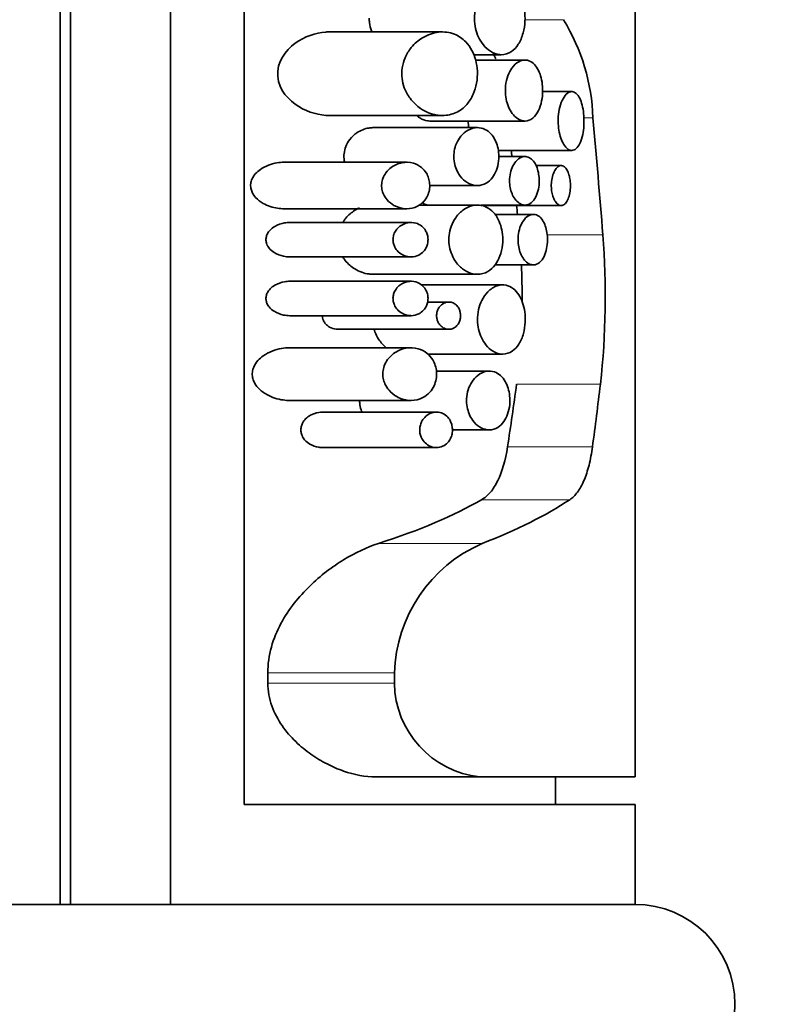
# Model space of a CAD drawing. Units: millimetres. Extents: x 0 to 1478, y 0 to 1758.
# Drawn here: x 648 to 663, y 1409 to 1429 of the extents above; entities that cross this region are included whole.
import ezdxf
from ezdxf import colors
from ezdxf.entities.mleader import LeaderData, LeaderLine
from ezdxf.math import Vec2, Vec3

# ---------------------------------------------------------------- set-up
doc = ezdxf.new("R2010")
doc.units = ezdxf.units.MM
doc.layers.add('DV2_Défaut', color=7, linetype='Continuous')
doc.layers.add('Défaut', color=7, linetype='Continuous')

# ---------------------------------------------------------------- blocks, each defined once
blk = doc.blocks.new('_DOT')
at = {"color": 0}
blk.add_line((0, 0), (-1, 0), dxfattribs=at)
at = {"color": 0, "const_width": 0.333}
blk.add_lwpolyline([(-0.1665, 0, 1), (0.1665, 0, 1)], format="xyb", close=True, dxfattribs=at)
blk = doc.blocks.new('SE1')
at = {"layer": 'DV2_Défaut', "color": 7, "linetype": 'Continuous', "lineweight": 35}
for p, q in [((648.798, 1447.071), (648.798, 1411.071)), ((650.798, 1411.071), (650.798, 1447.071)), ((648.595, 1446.571), (648.595, 1411.071)), ((652.271, 1413.071), (652.271, 1443.071)), ((660.095, 1413.622), (660.095, 1442.936)), ((656.239, 1428.527), (653.982, 1428.527)), ((656.864, 1428.071), (657.42, 1428.071)), ((657.894, 1427.964), (656.906, 1427.964)), ((658.83, 1427.332), (658.246, 1427.332)), ((653.988, 1426.854), (656.243, 1426.854)), ((655.987, 1426.744), (657.894, 1426.744)), ((656.941, 1426.611), (654.848, 1426.611)), ((657.358, 1426.156), (658.831, 1426.156)), ((655.526, 1425.918), (653.07, 1425.918)), ((657.894, 1426.032), (657.366, 1426.032)), ((658.618, 1425.852), (658.113, 1425.852)), ((655.984, 1425.453), (656.942, 1425.453)), ((653.074, 1424.988), (655.528, 1424.988)), ((656.941, 1425.063), (655.774, 1425.063)), ((657.011, 1425.062), (657.894, 1425.062)), ((657.011, 1425.054), (658.618, 1425.054)), ((658.062, 1424.876), (657.287, 1424.876)), ((655.613, 1424.714), (653.184, 1424.714)), ((653.186, 1424.026), (655.614, 1424.026)), ((657.293, 1423.864), (658.062, 1423.864)), ((654.851, 1423.677), (656.942, 1423.677)), ((655.613, 1423.537), (653.184, 1423.537)), ((657.449, 1423.466), (655.82, 1423.466)), ((656.37, 1423.122), (655.945, 1423.122)), ((653.186, 1422.849), (655.614, 1422.849)), ((654.147, 1422.576), (656.37, 1422.576)), ((655.612, 1422.208), (653.182, 1422.208)), ((655.949, 1422.08), (657.449, 1422.08)), ((657.179, 1421.741), (656.12, 1421.741)), ((653.186, 1421.153), (655.614, 1421.153)), ((656.124, 1420.919), (653.838, 1420.919)), ((656.44, 1420.564), (657.18, 1420.564)), ((653.84, 1420.209), (656.125, 1420.209)), ((652.747, 1415.499), (652.747, 1415.7)), ((655.28, 1415.499), (655.28, 1415.7)), ((656.993, 1413.622), (654.912, 1413.622)), ((660.095, 1413.622), (656.993, 1413.622)), ((658.505, 1413.071), (658.505, 1413.622)), ((660.095, 1413.071), (652.271, 1413.071)), ((660.095, 1411.071), (660.095, 1413.071)), ((660.095, 1411.071), (634.595, 1411.071))]:
    blk.add_line(p, q, dxfattribs=at)
at = {"layer": 'DV2_Défaut', "color": 7, "linetype": 'Continuous', "lineweight": 18}
for p, q in [((658.664, 1428.771), (657.891, 1428.771)), ((659.252, 1426.807), (659.071, 1426.807)), ((659.452, 1424.465), (658.336, 1424.465)), ((659.402, 1421.476), (657.725, 1421.476)), ((659.244, 1420.226), (657.545, 1420.226)), ((658.788, 1419.167), (657.025, 1419.167)), ((657.037, 1418.292), (654.965, 1418.292)), ((655.28, 1415.7), (652.747, 1415.7)), ((655.28, 1415.499), (652.747, 1415.499))]:
    blk.add_line(p, q, dxfattribs=at)
at = {"layer": 'DV2_Défaut', "color": 7, "linetype": 'Continuous', "lineweight": 35}
for centre, radius, start, end in [((655.257, 1426.682), 3.997, 1.7823, 31.5062), ((653.926, 1426.664), 3.63, 21.342, 23.2487), ((643.604, 1423.233), 15.896, 353.6567, 4.4465), ((643.778, 1423.233), 14.057, 359.6417, 2.6069), ((658.2, 1415.612), 2.921, 113.4661, 178.2642), ((657.198, 1415.528), 1.918, 180.8862, 263.867), ((660.095, 1409.071), 2, 270, 90)]:
    blk.add_arc(centre, radius, start, end, dxfattribs=at)
for centre, major_axis, ratio, start_param, end_param in [((645.095, 1407.862), (0, 57.292), 0.261816, -1.276781, -1.233781), ((645.095, 1407.862), (0, 51.217), 0.261816, -1.208133, -1.20555), ((645.095, 1407.862), (0, 51.217), 0.261816, -1.23216, -1.228479), ((645.095, 1433.337), (0, -35.288), 0.38, 1.190105, 1.228006), ((645.095, 1433.337), (0, -39.474), 0.38, 1.2322, 1.265605), ((645.095, 1420.981), (13.409, 0), 0.296296, -0.743589, -0.47427), ((645.095, 1420.981), (15, 0), 0.296296, -0.64996, -0.420551)]:
    blk.add_ellipse(centre, major_axis=major_axis, ratio=ratio, start_param=start_param, end_param=end_param, dxfattribs=at)
for points, knots in [([(657.42, 1428.071), (657.49, 1428.071), (657.56, 1428.092), (657.624, 1428.136), (657.673, 1428.17), (657.719, 1428.219), (657.759, 1428.28), (657.799, 1428.342), (657.833, 1428.419), (657.856, 1428.505), (657.876, 1428.578), (657.889, 1428.66), (657.893, 1428.742), (657.896, 1428.814), (657.893, 1428.888), (657.883, 1428.957), (657.874, 1429.025), (657.859, 1429.09), (657.839, 1429.149), (657.818, 1429.211), (657.791, 1429.267), (657.76, 1429.315), (657.726, 1429.368), (657.687, 1429.412), (657.645, 1429.445), (657.597, 1429.483), (657.544, 1429.508), (657.49, 1429.519), (657.428, 1429.532), (657.363, 1429.527), (657.3, 1429.506), (657.232, 1429.483), (657.163, 1429.44), (657.101, 1429.377), (657.055, 1429.33), (657.011, 1429.27), (656.976, 1429.2), (656.947, 1429.143), (656.922, 1429.078), (656.906, 1429.009), (656.889, 1428.939), (656.881, 1428.863), (656.882, 1428.788), (656.882, 1428.722), (656.89, 1428.656), (656.905, 1428.594), (656.919, 1428.533), (656.939, 1428.475), (656.963, 1428.423), (656.991, 1428.363), (657.024, 1428.311), (657.06, 1428.267), (657.103, 1428.213), (657.151, 1428.171), (657.2, 1428.139), (657.259, 1428.101), (657.322, 1428.079), (657.383, 1428.073), (657.395, 1428.071), (657.408, 1428.071), (657.42, 1428.071)], [0, 0, 0, 0, 0.073539, 0.073539, 0.073539, 0.130598, 0.130598, 0.130598, 0.188239, 0.188239, 0.188239, 0.2372, 0.2372, 0.2372, 0.279877, 0.279877, 0.279877, 0.321174, 0.321174, 0.321174, 0.364896, 0.364896, 0.364896, 0.414036, 0.414036, 0.414036, 0.470972, 0.470972, 0.470972, 0.536633, 0.536633, 0.536633, 0.608222, 0.608222, 0.608222, 0.662071, 0.662071, 0.662071, 0.705979, 0.705979, 0.705979, 0.750267, 0.750267, 0.750267, 0.78912, 0.78912, 0.78912, 0.827779, 0.827779, 0.827779, 0.871559, 0.871559, 0.871559, 0.924215, 0.924215, 0.924215, 0.987475, 0.987475, 0.987475, 1, 1, 1, 1]), ([(654.777, 1428.799), (654.777, 1428.771), (654.778, 1428.742), (654.781, 1428.715), (654.788, 1428.656), (654.801, 1428.599), (654.82, 1428.546), (654.822, 1428.539), (654.825, 1428.532), (654.828, 1428.525)], [0, 0, 0, 0, 0.293503, 0.293503, 0.293503, 0.915574, 0.915574, 0.915574, 1, 1, 1, 1]), ([(653.984, 1428.527), (653.959, 1428.527), (653.934, 1428.526), (653.7, 1428.509), (653.486, 1428.438), (653.104, 1428.16), (652.921, 1427.917), (652.969, 1427.36), (653.169, 1427.155), (653.566, 1426.911), (653.778, 1426.854), (653.988, 1426.854)], [0, 0, 0, 0, 0.028892, 0.028892, 0.271669, 0.271669, 0.514446, 0.514446, 0.757223, 0.757223, 1, 1, 1, 1]), ([(656.243, 1426.854), (656.337, 1426.854), (656.431, 1426.874), (656.518, 1426.915), (656.594, 1426.952), (656.666, 1427.005), (656.729, 1427.077), (656.779, 1427.133), (656.823, 1427.202), (656.858, 1427.281), (656.888, 1427.347), (656.911, 1427.421), (656.925, 1427.5), (656.939, 1427.578), (656.945, 1427.662), (656.941, 1427.743), (656.937, 1427.818), (656.926, 1427.892), (656.907, 1427.961), (656.889, 1428.031), (656.863, 1428.097), (656.832, 1428.155), (656.797, 1428.22), (656.755, 1428.278), (656.71, 1428.325), (656.642, 1428.397), (656.564, 1428.448), (656.483, 1428.481), (656.382, 1428.521), (656.273, 1428.534), (656.165, 1428.522), (656.057, 1428.51), (655.945, 1428.472), (655.842, 1428.409), (655.762, 1428.36), (655.685, 1428.296), (655.619, 1428.214), (655.571, 1428.156), (655.528, 1428.087), (655.495, 1428.01), (655.468, 1427.949), (655.448, 1427.881), (655.438, 1427.811), (655.427, 1427.741), (655.426, 1427.666), (655.434, 1427.596), (655.442, 1427.531), (655.458, 1427.468), (655.479, 1427.41), (655.508, 1427.333), (655.548, 1427.262), (655.593, 1427.201), (655.655, 1427.116), (655.729, 1427.048), (655.805, 1426.995), (655.907, 1426.926), (656.017, 1426.882), (656.125, 1426.864), (656.164, 1426.857), (656.204, 1426.854), (656.243, 1426.854)], [0, 0, 0, 0, 0.068488, 0.068488, 0.068488, 0.127942, 0.127942, 0.127942, 0.174908, 0.174908, 0.174908, 0.214356, 0.214356, 0.214356, 0.254039, 0.254039, 0.254039, 0.290235, 0.290235, 0.290235, 0.32714, 0.32714, 0.32714, 0.368845, 0.368845, 0.368845, 0.431354, 0.431354, 0.431354, 0.509392, 0.509392, 0.509392, 0.588136, 0.588136, 0.588136, 0.648159, 0.648159, 0.648159, 0.691414, 0.691414, 0.691414, 0.725982, 0.725982, 0.725982, 0.760804, 0.760804, 0.760804, 0.792208, 0.792208, 0.792208, 0.834669, 0.834669, 0.834669, 0.893617, 0.893617, 0.893617, 0.971913, 0.971913, 0.971913, 1, 1, 1, 1]), ([(657.894, 1426.744), (657.948, 1426.744), (658.002, 1426.764), (658.051, 1426.803), (658.093, 1426.837), (658.132, 1426.888), (658.163, 1426.951), (658.19, 1427.006), (658.213, 1427.073), (658.227, 1427.146), (658.24, 1427.207), (658.247, 1427.275), (658.247, 1427.342), (658.248, 1427.403), (658.244, 1427.465), (658.234, 1427.523), (658.225, 1427.58), (658.211, 1427.635), (658.194, 1427.684), (658.175, 1427.736), (658.153, 1427.782), (658.127, 1427.82), (658.099, 1427.862), (658.066, 1427.895), (658.032, 1427.919), (657.993, 1427.946), (657.952, 1427.961), (657.91, 1427.964), (657.863, 1427.967), (657.815, 1427.955), (657.769, 1427.93), (657.721, 1427.903), (657.673, 1427.861), (657.632, 1427.804), (657.602, 1427.76), (657.574, 1427.708), (657.552, 1427.649), (657.53, 1427.589), (657.513, 1427.521), (657.506, 1427.451), (657.499, 1427.391), (657.499, 1427.327), (657.505, 1427.267), (657.51, 1427.211), (657.521, 1427.156), (657.536, 1427.106), (657.552, 1427.053), (657.573, 1427.005), (657.596, 1426.963), (657.623, 1426.915), (657.653, 1426.874), (657.686, 1426.841), (657.724, 1426.804), (657.765, 1426.776), (657.806, 1426.761), (657.835, 1426.75), (657.865, 1426.744), (657.894, 1426.744)], [0, 0, 0, 0, 0.075478, 0.075478, 0.075478, 0.141067, 0.141067, 0.141067, 0.197926, 0.197926, 0.197926, 0.246433, 0.246433, 0.246433, 0.290428, 0.290428, 0.290428, 0.333945, 0.333945, 0.333945, 0.380175, 0.380175, 0.380175, 0.431622, 0.431622, 0.431622, 0.489952, 0.489952, 0.489952, 0.554993, 0.554993, 0.554993, 0.622955, 0.622955, 0.622955, 0.674175, 0.674175, 0.674175, 0.725899, 0.725899, 0.725899, 0.770215, 0.770215, 0.770215, 0.811027, 0.811027, 0.811027, 0.853939, 0.853939, 0.853939, 0.90286, 0.90286, 0.90286, 0.960085, 0.960085, 0.960085, 1, 1, 1, 1]), ([(658.831, 1426.156), (658.861, 1426.156), (658.892, 1426.168), (658.92, 1426.193), (658.948, 1426.218), (658.974, 1426.256), (658.996, 1426.305), (659.017, 1426.351), (659.035, 1426.408), (659.048, 1426.471), (659.06, 1426.529), (659.068, 1426.594), (659.072, 1426.66), (659.075, 1426.722), (659.075, 1426.787), (659.07, 1426.848), (659.066, 1426.908), (659.058, 1426.968), (659.047, 1427.021), (659.035, 1427.075), (659.02, 1427.125), (659.003, 1427.167), (658.984, 1427.211), (658.963, 1427.248), (658.94, 1427.274), (658.915, 1427.303), (658.887, 1427.321), (658.859, 1427.329), (658.829, 1427.336), (658.798, 1427.332), (658.767, 1427.315), (658.736, 1427.298), (658.704, 1427.267), (658.676, 1427.224), (658.649, 1427.183), (658.624, 1427.129), (658.604, 1427.068), (658.586, 1427.011), (658.572, 1426.946), (658.564, 1426.878), (658.558, 1426.817), (658.555, 1426.752), (658.558, 1426.689), (658.561, 1426.63), (658.568, 1426.571), (658.579, 1426.518), (658.59, 1426.463), (658.605, 1426.411), (658.623, 1426.367), (658.642, 1426.319), (658.665, 1426.278), (658.689, 1426.246), (658.715, 1426.21), (658.744, 1426.185), (658.772, 1426.17), (658.792, 1426.161), (658.811, 1426.156), (658.831, 1426.156)], [0, 0, 0, 0, 0.059465, 0.059465, 0.059465, 0.119125, 0.119125, 0.119125, 0.175544, 0.175544, 0.175544, 0.227508, 0.227508, 0.227508, 0.276358, 0.276358, 0.276358, 0.324172, 0.324172, 0.324172, 0.37296, 0.37296, 0.37296, 0.424391, 0.424391, 0.424391, 0.479583, 0.479583, 0.479583, 0.538625, 0.538625, 0.538625, 0.599883, 0.599883, 0.599883, 0.659777, 0.659777, 0.659777, 0.714571, 0.714571, 0.714571, 0.763626, 0.763626, 0.763626, 0.809788, 0.809788, 0.809788, 0.856758, 0.856758, 0.856758, 0.907363, 0.907363, 0.907363, 0.962958, 0.962958, 0.962958, 1, 1, 1, 1]), ([(655.737, 1426.845), (655.754, 1426.83), (655.772, 1426.817), (655.79, 1426.805), (655.84, 1426.773), (655.893, 1426.754), (655.945, 1426.747), (655.959, 1426.745), (655.973, 1426.744), (655.987, 1426.744)], [0, 0, 0, 0, 0.223069, 0.223069, 0.223069, 0.836817, 0.836817, 0.836817, 1, 1, 1, 1]), ([(656.758, 1426.744), (656.758, 1426.721), (656.759, 1426.697), (656.761, 1426.675), (656.762, 1426.653), (656.764, 1426.631), (656.767, 1426.609)], [0, 0, 0, 0, 0.511104, 0.511104, 0.511104, 1, 1, 1, 1]), ([(654.849, 1426.611), (654.822, 1426.611), (654.795, 1426.609), (654.768, 1426.604), (654.686, 1426.592), (654.603, 1426.559), (654.528, 1426.507), (654.477, 1426.472), (654.428, 1426.427), (654.386, 1426.372), (654.355, 1426.331), (654.328, 1426.284), (654.308, 1426.231), (654.291, 1426.189), (654.279, 1426.143), (654.274, 1426.095), (654.268, 1426.048), (654.269, 1425.998), (654.276, 1425.951), (654.278, 1425.939), (654.28, 1425.928), (654.282, 1425.917)], [0, 0, 0, 0, 0.09685, 0.09685, 0.09685, 0.391557, 0.391557, 0.391557, 0.588196, 0.588196, 0.588196, 0.734461, 0.734461, 0.734461, 0.852621, 0.852621, 0.852621, 0.97146, 0.97146, 0.97146, 1, 1, 1, 1]), ([(656.942, 1425.453), (657.002, 1425.453), (657.062, 1425.469), (657.118, 1425.501), (657.163, 1425.527), (657.206, 1425.565), (657.244, 1425.615), (657.274, 1425.656), (657.301, 1425.705), (657.322, 1425.76), (657.343, 1425.816), (657.358, 1425.879), (657.365, 1425.944), (657.372, 1426.001), (657.372, 1426.06), (657.366, 1426.116), (657.36, 1426.168), (657.35, 1426.22), (657.335, 1426.267), (657.32, 1426.316), (657.299, 1426.361), (657.276, 1426.4), (657.25, 1426.445), (657.219, 1426.483), (657.186, 1426.513), (657.147, 1426.549), (657.103, 1426.575), (657.059, 1426.591), (657.006, 1426.61), (656.95, 1426.615), (656.895, 1426.608), (656.832, 1426.599), (656.769, 1426.574), (656.71, 1426.532), (656.664, 1426.499), (656.619, 1426.455), (656.581, 1426.4), (656.552, 1426.358), (656.526, 1426.308), (656.506, 1426.253), (656.49, 1426.207), (656.478, 1426.156), (656.473, 1426.104), (656.467, 1426.052), (656.468, 1425.997), (656.474, 1425.946), (656.481, 1425.897), (656.492, 1425.85), (656.508, 1425.807), (656.525, 1425.76), (656.546, 1425.717), (656.571, 1425.679), (656.607, 1425.623), (656.65, 1425.577), (656.696, 1425.542), (656.742, 1425.507), (656.791, 1425.482), (656.841, 1425.467), (656.874, 1425.458), (656.908, 1425.453), (656.942, 1425.453)], [0, 0, 0, 0, 0.07156, 0.07156, 0.07156, 0.130332, 0.130332, 0.130332, 0.178409, 0.178409, 0.178409, 0.226961, 0.226961, 0.226961, 0.268634, 0.268634, 0.268634, 0.307324, 0.307324, 0.307324, 0.347904, 0.347904, 0.347904, 0.394049, 0.394049, 0.394049, 0.448848, 0.448848, 0.448848, 0.514241, 0.514241, 0.514241, 0.588586, 0.588586, 0.588586, 0.647101, 0.647101, 0.647101, 0.692538, 0.692538, 0.692538, 0.730705, 0.730705, 0.730705, 0.76905, 0.76905, 0.76905, 0.804874, 0.804874, 0.804874, 0.843535, 0.843535, 0.843535, 0.90141, 0.90141, 0.90141, 0.96018, 0.96018, 0.96018, 1, 1, 1, 1]), ([(653.071, 1425.918), (653.024, 1425.918), (652.977, 1425.914), (652.93, 1425.906), (652.816, 1425.887), (652.7, 1425.846), (652.599, 1425.775), (652.565, 1425.751), (652.532, 1425.723), (652.504, 1425.691), (652.474, 1425.659), (652.448, 1425.621), (652.43, 1425.578), (652.418, 1425.551), (652.41, 1425.521), (652.406, 1425.491), (652.402, 1425.461), (652.403, 1425.429), (652.408, 1425.399), (652.413, 1425.371), (652.422, 1425.343), (652.434, 1425.318), (652.452, 1425.279), (652.476, 1425.245), (652.503, 1425.215), (652.548, 1425.165), (652.6, 1425.127), (652.654, 1425.096), (652.745, 1425.044), (652.845, 1425.012), (652.943, 1424.998), (652.986, 1424.991), (653.03, 1424.988), (653.074, 1424.988)], [0, 0, 0, 0, 0.086114, 0.086114, 0.086114, 0.297161, 0.297161, 0.297161, 0.366369, 0.366369, 0.366369, 0.43654, 0.43654, 0.43654, 0.481484, 0.481484, 0.481484, 0.526735, 0.526735, 0.526735, 0.568612, 0.568612, 0.568612, 0.633602, 0.633602, 0.633602, 0.740151, 0.740151, 0.740151, 0.920695, 0.920695, 0.920695, 1, 1, 1, 1]), ([(655.528, 1424.988), (655.601, 1424.988), (655.674, 1425.004), (655.742, 1425.038), (655.787, 1425.062), (655.831, 1425.094), (655.868, 1425.136), (655.897, 1425.168), (655.923, 1425.206), (655.943, 1425.249), (655.959, 1425.284), (655.972, 1425.323), (655.98, 1425.364), (655.987, 1425.405), (655.99, 1425.448), (655.986, 1425.49), (655.984, 1425.528), (655.976, 1425.566), (655.965, 1425.601), (655.953, 1425.637), (655.938, 1425.671), (655.92, 1425.701), (655.893, 1425.746), (655.859, 1425.784), (655.823, 1425.814), (655.773, 1425.855), (655.717, 1425.883), (655.66, 1425.9), (655.587, 1425.92), (655.51, 1425.923), (655.435, 1425.909), (655.36, 1425.895), (655.284, 1425.864), (655.216, 1425.813), (655.177, 1425.785), (655.141, 1425.75), (655.11, 1425.708), (655.086, 1425.675), (655.066, 1425.637), (655.051, 1425.596), (655.038, 1425.563), (655.03, 1425.527), (655.027, 1425.491), (655.023, 1425.454), (655.025, 1425.416), (655.031, 1425.38), (655.037, 1425.346), (655.048, 1425.313), (655.061, 1425.283), (655.08, 1425.24), (655.105, 1425.201), (655.134, 1425.169), (655.174, 1425.121), (655.222, 1425.084), (655.271, 1425.056), (655.339, 1425.018), (655.412, 1424.996), (655.485, 1424.99), (655.499, 1424.988), (655.513, 1424.988), (655.528, 1424.988)], [0, 0, 0, 0, 0.085643, 0.085643, 0.085643, 0.142989, 0.142989, 0.142989, 0.186653, 0.186653, 0.186653, 0.221879, 0.221879, 0.221879, 0.257361, 0.257361, 0.257361, 0.289265, 0.289265, 0.289265, 0.322445, 0.322445, 0.322445, 0.372529, 0.372529, 0.372529, 0.441513, 0.441513, 0.441513, 0.529499, 0.529499, 0.529499, 0.618244, 0.618244, 0.618244, 0.667593, 0.667593, 0.667593, 0.705739, 0.705739, 0.705739, 0.736443, 0.736443, 0.736443, 0.767294, 0.767294, 0.767294, 0.796247, 0.796247, 0.796247, 0.83827, 0.83827, 0.83827, 0.899059, 0.899059, 0.899059, 0.983319, 0.983319, 0.983319, 1, 1, 1, 1]), ([(657.894, 1425.062), (657.937, 1425.062), (657.98, 1425.078), (658.019, 1425.109), (658.053, 1425.136), (658.084, 1425.176), (658.11, 1425.227), (658.132, 1425.271), (658.15, 1425.324), (658.162, 1425.382), (658.172, 1425.431), (658.178, 1425.485), (658.178, 1425.538), (658.179, 1425.587), (658.175, 1425.636), (658.167, 1425.681), (658.16, 1425.727), (658.149, 1425.77), (658.135, 1425.809), (658.12, 1425.85), (658.101, 1425.886), (658.081, 1425.916), (658.058, 1425.95), (658.032, 1425.977), (658.005, 1425.996), (657.974, 1426.017), (657.94, 1426.029), (657.907, 1426.031), (657.869, 1426.034), (657.831, 1426.025), (657.794, 1426.004), (657.756, 1425.983), (657.719, 1425.949), (657.687, 1425.904), (657.663, 1425.869), (657.641, 1425.827), (657.624, 1425.78), (657.607, 1425.733), (657.595, 1425.679), (657.589, 1425.624), (657.584, 1425.576), (657.583, 1425.525), (657.588, 1425.477), (657.592, 1425.432), (657.601, 1425.388), (657.613, 1425.348), (657.625, 1425.306), (657.642, 1425.268), (657.66, 1425.234), (657.681, 1425.196), (657.705, 1425.164), (657.731, 1425.138), (657.761, 1425.108), (657.793, 1425.087), (657.826, 1425.075), (657.849, 1425.066), (657.871, 1425.062), (657.894, 1425.062)], [0, 0, 0, 0, 0.075473, 0.075473, 0.075473, 0.141321, 0.141321, 0.141321, 0.198531, 0.198531, 0.198531, 0.247087, 0.247087, 0.247087, 0.290892, 0.290892, 0.290892, 0.334209, 0.334209, 0.334209, 0.380384, 0.380384, 0.380384, 0.431987, 0.431987, 0.431987, 0.490634, 0.490634, 0.490634, 0.555934, 0.555934, 0.555934, 0.623781, 0.623781, 0.623781, 0.674814, 0.674814, 0.674814, 0.726328, 0.726328, 0.726328, 0.770739, 0.770739, 0.770739, 0.811826, 0.811826, 0.811826, 0.854946, 0.854946, 0.854946, 0.903881, 0.903881, 0.903881, 0.960897, 0.960897, 0.960897, 1, 1, 1, 1]), ([(658.618, 1425.054), (658.641, 1425.054), (658.664, 1425.063), (658.686, 1425.08), (658.707, 1425.098), (658.727, 1425.125), (658.744, 1425.159), (658.76, 1425.191), (658.774, 1425.231), (658.784, 1425.275), (658.793, 1425.314), (658.799, 1425.359), (658.801, 1425.404), (658.803, 1425.445), (658.803, 1425.488), (658.799, 1425.529), (658.796, 1425.569), (658.789, 1425.608), (658.781, 1425.643), (658.772, 1425.679), (658.761, 1425.712), (658.747, 1425.74), (658.733, 1425.77), (658.717, 1425.794), (658.7, 1425.812), (658.681, 1425.832), (658.66, 1425.844), (658.639, 1425.849), (658.616, 1425.855), (658.593, 1425.851), (658.57, 1425.839), (658.547, 1425.827), (658.523, 1425.805), (658.503, 1425.775), (658.483, 1425.746), (658.465, 1425.708), (658.451, 1425.665), (658.438, 1425.626), (658.429, 1425.582), (658.424, 1425.535), (658.419, 1425.494), (658.418, 1425.451), (658.421, 1425.409), (658.423, 1425.369), (658.428, 1425.33), (658.436, 1425.294), (658.444, 1425.258), (658.455, 1425.224), (658.468, 1425.194), (658.482, 1425.162), (658.498, 1425.135), (658.516, 1425.113), (658.535, 1425.09), (658.556, 1425.073), (658.577, 1425.063), (658.59, 1425.057), (658.604, 1425.054), (658.618, 1425.054)], [0, 0, 0, 0, 0.060933, 0.060933, 0.060933, 0.122095, 0.122095, 0.122095, 0.179365, 0.179365, 0.179365, 0.231038, 0.231038, 0.231038, 0.278756, 0.278756, 0.278756, 0.325267, 0.325267, 0.325267, 0.373151, 0.373151, 0.373151, 0.424446, 0.424446, 0.424446, 0.480387, 0.480387, 0.480387, 0.540836, 0.540836, 0.540836, 0.603497, 0.603497, 0.603497, 0.663985, 0.663985, 0.663985, 0.718329, 0.718329, 0.718329, 0.766434, 0.766434, 0.766434, 0.811692, 0.811692, 0.811692, 0.857993, 0.857993, 0.857993, 0.908249, 0.908249, 0.908249, 0.963986, 0.963986, 0.963986, 1, 1, 1, 1]), ([(654.58, 1425.005), (654.54, 1424.987), (654.5, 1424.965), (654.462, 1424.939), (654.4, 1424.897), (654.34, 1424.843), (654.289, 1424.777), (654.275, 1424.759), (654.262, 1424.739), (654.249, 1424.719)], [0, 0, 0, 0, 0.328765, 0.328765, 0.328765, 0.856154, 0.856154, 0.856154, 1, 1, 1, 1]), ([(655.837, 1425.107), (655.867, 1425.088), (655.899, 1425.075), (655.931, 1425.068), (655.95, 1425.064), (655.968, 1425.062), (655.987, 1425.062)], [0, 0, 0, 0, 0.635739, 0.635739, 0.635739, 1, 1, 1, 1]), ([(656.942, 1423.677), (657.014, 1423.677), (657.086, 1423.696), (657.152, 1423.735), (657.205, 1423.766), (657.256, 1423.812), (657.3, 1423.871), (657.336, 1423.919), (657.368, 1423.978), (657.393, 1424.044), (657.417, 1424.111), (657.435, 1424.187), (657.444, 1424.265), (657.451, 1424.332), (657.451, 1424.403), (657.444, 1424.47), (657.438, 1424.534), (657.425, 1424.596), (657.408, 1424.652), (657.389, 1424.711), (657.365, 1424.765), (657.338, 1424.812), (657.307, 1424.866), (657.27, 1424.911), (657.231, 1424.947), (657.184, 1424.989), (657.133, 1425.02), (657.08, 1425.039), (657.017, 1425.062), (656.951, 1425.068), (656.885, 1425.059), (656.81, 1425.049), (656.734, 1425.019), (656.663, 1424.969), (656.607, 1424.929), (656.553, 1424.876), (656.507, 1424.81), (656.471, 1424.76), (656.44, 1424.7), (656.416, 1424.634), (656.396, 1424.58), (656.382, 1424.519), (656.375, 1424.457), (656.368, 1424.396), (656.369, 1424.331), (656.377, 1424.269), (656.384, 1424.212), (656.398, 1424.156), (656.417, 1424.104), (656.437, 1424.049), (656.463, 1423.997), (656.492, 1423.952), (656.535, 1423.885), (656.587, 1423.829), (656.642, 1423.787), (656.697, 1423.744), (656.757, 1423.714), (656.816, 1423.696), (656.858, 1423.684), (656.901, 1423.677), (656.942, 1423.677)], [0, 0, 0, 0, 0.071554, 0.071554, 0.071554, 0.129886, 0.129886, 0.129886, 0.177867, 0.177867, 0.177867, 0.226304, 0.226304, 0.226304, 0.268093, 0.268093, 0.268093, 0.30702, 0.30702, 0.30702, 0.347756, 0.347756, 0.347756, 0.393875, 0.393875, 0.393875, 0.448423, 0.448423, 0.448423, 0.513427, 0.513427, 0.513427, 0.587582, 0.587582, 0.587582, 0.646578, 0.646578, 0.646578, 0.692007, 0.692007, 0.692007, 0.72996, 0.72996, 0.72996, 0.768099, 0.768099, 0.768099, 0.80361, 0.80361, 0.80361, 0.841983, 0.841983, 0.841983, 0.899966, 0.899966, 0.899966, 0.958892, 0.958892, 0.958892, 1, 1, 1, 1]), ([(658.062, 1423.864), (658.105, 1423.864), (658.148, 1423.881), (658.187, 1423.914), (658.22, 1423.943), (658.251, 1423.984), (658.275, 1424.036), (658.297, 1424.081), (658.315, 1424.136), (658.326, 1424.196), (658.337, 1424.247), (658.342, 1424.303), (658.343, 1424.359), (658.344, 1424.41), (658.34, 1424.462), (658.332, 1424.51), (658.325, 1424.558), (658.314, 1424.604), (658.3, 1424.645), (658.285, 1424.688), (658.266, 1424.726), (658.245, 1424.758), (658.223, 1424.793), (658.196, 1424.821), (658.169, 1424.84), (658.138, 1424.862), (658.105, 1424.874), (658.072, 1424.876), (658.035, 1424.878), (657.997, 1424.868), (657.961, 1424.847), (657.924, 1424.825), (657.888, 1424.79), (657.856, 1424.743), (657.832, 1424.707), (657.81, 1424.663), (657.793, 1424.614), (657.776, 1424.565), (657.764, 1424.508), (657.758, 1424.45), (657.753, 1424.4), (657.752, 1424.347), (657.757, 1424.296), (657.762, 1424.249), (657.77, 1424.203), (657.783, 1424.16), (657.795, 1424.116), (657.812, 1424.075), (657.831, 1424.04), (657.852, 1424), (657.877, 1423.966), (657.903, 1423.94), (657.933, 1423.91), (657.965, 1423.888), (657.998, 1423.876), (658.019, 1423.868), (658.04, 1423.864), (658.062, 1423.864)], [0, 0, 0, 0, 0.076141, 0.076141, 0.076141, 0.140787, 0.140787, 0.140787, 0.197498, 0.197498, 0.197498, 0.246443, 0.246443, 0.246443, 0.291063, 0.291063, 0.291063, 0.335202, 0.335202, 0.335202, 0.381965, 0.381965, 0.381965, 0.433746, 0.433746, 0.433746, 0.492007, 0.492007, 0.492007, 0.556324, 0.556324, 0.556324, 0.622914, 0.622914, 0.622914, 0.674258, 0.674258, 0.674258, 0.726048, 0.726048, 0.726048, 0.771114, 0.771114, 0.771114, 0.813061, 0.813061, 0.813061, 0.856961, 0.856961, 0.856961, 0.906411, 0.906411, 0.906411, 0.963442, 0.963442, 0.963442, 1, 1, 1, 1]), ([(653.184, 1424.714), (653.15, 1424.714), (653.117, 1424.711), (653.083, 1424.706), (653.015, 1424.694), (652.947, 1424.671), (652.885, 1424.634), (652.852, 1424.614), (652.821, 1424.591), (652.794, 1424.562), (652.772, 1424.54), (652.752, 1424.513), (652.738, 1424.484), (652.727, 1424.462), (652.719, 1424.439), (652.714, 1424.415), (652.709, 1424.391), (652.709, 1424.365), (652.712, 1424.34), (652.714, 1424.318), (652.72, 1424.297), (652.728, 1424.277), (652.74, 1424.249), (652.756, 1424.223), (652.774, 1424.2), (652.803, 1424.165), (652.837, 1424.137), (652.873, 1424.114), (652.932, 1424.076), (652.997, 1424.052), (653.063, 1424.039), (653.103, 1424.03), (653.145, 1424.026), (653.186, 1424.026)], [0, 0, 0, 0, 0.08579, 0.08579, 0.08579, 0.259508, 0.259508, 0.259508, 0.348449, 0.348449, 0.348449, 0.419034, 0.419034, 0.419034, 0.46903, 0.46903, 0.46903, 0.519515, 0.519515, 0.519515, 0.564152, 0.564152, 0.564152, 0.628154, 0.628154, 0.628154, 0.728592, 0.728592, 0.728592, 0.895907, 0.895907, 0.895907, 1, 1, 1, 1]), ([(655.614, 1424.026), (655.667, 1424.026), (655.721, 1424.038), (655.77, 1424.063), (655.804, 1424.081), (655.836, 1424.105), (655.864, 1424.136), (655.885, 1424.159), (655.905, 1424.188), (655.92, 1424.22), (655.932, 1424.245), (655.941, 1424.274), (655.947, 1424.304), (655.952, 1424.335), (655.954, 1424.367), (655.952, 1424.398), (655.95, 1424.426), (655.944, 1424.454), (655.936, 1424.479), (655.927, 1424.506), (655.916, 1424.531), (655.902, 1424.553), (655.882, 1424.587), (655.857, 1424.615), (655.83, 1424.637), (655.794, 1424.668), (655.752, 1424.689), (655.71, 1424.701), (655.657, 1424.716), (655.601, 1424.718), (655.547, 1424.708), (655.493, 1424.698), (655.438, 1424.675), (655.389, 1424.637), (655.361, 1424.616), (655.335, 1424.59), (655.313, 1424.559), (655.296, 1424.534), (655.281, 1424.506), (655.27, 1424.476), (655.262, 1424.451), (655.256, 1424.423), (655.253, 1424.396), (655.251, 1424.368), (655.253, 1424.34), (655.258, 1424.313), (655.262, 1424.287), (655.27, 1424.263), (655.28, 1424.24), (655.294, 1424.208), (655.313, 1424.179), (655.334, 1424.154), (655.364, 1424.12), (655.399, 1424.093), (655.435, 1424.073), (655.484, 1424.046), (655.537, 1424.031), (655.589, 1424.027), (655.598, 1424.026), (655.606, 1424.026), (655.614, 1424.026)], [0, 0, 0, 0, 0.085313, 0.085313, 0.085313, 0.143396, 0.143396, 0.143396, 0.187332, 0.187332, 0.187332, 0.222714, 0.222714, 0.222714, 0.258357, 0.258357, 0.258357, 0.290346, 0.290346, 0.290346, 0.323642, 0.323642, 0.323642, 0.374137, 0.374137, 0.374137, 0.443602, 0.443602, 0.443602, 0.531056, 0.531056, 0.531056, 0.619156, 0.619156, 0.619156, 0.668488, 0.668488, 0.668488, 0.706875, 0.706875, 0.706875, 0.738238, 0.738238, 0.738238, 0.769731, 0.769731, 0.769731, 0.799528, 0.799528, 0.799528, 0.842445, 0.842445, 0.842445, 0.903565, 0.903565, 0.903565, 0.986952, 0.986952, 0.986952, 1, 1, 1, 1]), ([(654.25, 1424.02), (654.264, 1423.997), (654.28, 1423.975), (654.296, 1423.955), (654.352, 1423.885), (654.418, 1423.828), (654.486, 1423.786), (654.577, 1423.729), (654.674, 1423.695), (654.771, 1423.683), (654.797, 1423.679), (654.824, 1423.677), (654.851, 1423.677)], [0, 0, 0, 0, 0.096502, 0.096502, 0.096502, 0.430023, 0.430023, 0.430023, 0.877516, 0.877516, 0.877516, 1, 1, 1, 1]), ([(653.184, 1423.538), (653.15, 1423.537), (653.117, 1423.534), (653.083, 1423.529), (653.015, 1423.517), (652.947, 1423.494), (652.885, 1423.457), (652.852, 1423.438), (652.821, 1423.414), (652.794, 1423.386), (652.772, 1423.363), (652.752, 1423.337), (652.738, 1423.307), (652.727, 1423.286), (652.719, 1423.262), (652.714, 1423.238), (652.709, 1423.214), (652.709, 1423.188), (652.712, 1423.164), (652.714, 1423.142), (652.72, 1423.12), (652.728, 1423.1), (652.74, 1423.072), (652.756, 1423.046), (652.774, 1423.024), (652.803, 1422.989), (652.837, 1422.96), (652.873, 1422.937), (652.932, 1422.899), (652.997, 1422.875), (653.063, 1422.862), (653.103, 1422.854), (653.145, 1422.849), (653.186, 1422.849)], [0, 0, 0, 0, 0.08579, 0.08579, 0.08579, 0.259508, 0.259508, 0.259508, 0.348449, 0.348449, 0.348449, 0.419034, 0.419034, 0.419034, 0.46903, 0.46903, 0.46903, 0.519515, 0.519515, 0.519515, 0.564152, 0.564152, 0.564152, 0.628154, 0.628154, 0.628154, 0.728592, 0.728592, 0.728592, 0.895907, 0.895907, 0.895907, 1, 1, 1, 1]), ([(655.614, 1422.849), (655.667, 1422.849), (655.721, 1422.861), (655.77, 1422.887), (655.804, 1422.904), (655.836, 1422.928), (655.864, 1422.959), (655.885, 1422.983), (655.905, 1423.011), (655.92, 1423.043), (655.932, 1423.069), (655.941, 1423.098), (655.947, 1423.128), (655.952, 1423.158), (655.954, 1423.19), (655.952, 1423.221), (655.95, 1423.249), (655.944, 1423.277), (655.936, 1423.303), (655.927, 1423.329), (655.916, 1423.354), (655.902, 1423.376), (655.882, 1423.41), (655.857, 1423.438), (655.83, 1423.46), (655.794, 1423.491), (655.752, 1423.512), (655.71, 1423.524), (655.657, 1423.539), (655.601, 1423.541), (655.547, 1423.531), (655.493, 1423.521), (655.438, 1423.498), (655.389, 1423.46), (655.361, 1423.439), (655.335, 1423.413), (655.313, 1423.382), (655.296, 1423.357), (655.281, 1423.329), (655.27, 1423.299), (655.262, 1423.274), (655.256, 1423.247), (655.253, 1423.219), (655.251, 1423.191), (655.253, 1423.163), (655.258, 1423.136), (655.262, 1423.11), (655.27, 1423.086), (655.28, 1423.063), (655.294, 1423.031), (655.313, 1423.002), (655.334, 1422.978), (655.364, 1422.943), (655.399, 1422.916), (655.435, 1422.896), (655.484, 1422.869), (655.537, 1422.854), (655.589, 1422.85), (655.598, 1422.85), (655.606, 1422.849), (655.614, 1422.849)], [0, 0, 0, 0, 0.085313, 0.085313, 0.085313, 0.143396, 0.143396, 0.143396, 0.187332, 0.187332, 0.187332, 0.222714, 0.222714, 0.222714, 0.258357, 0.258357, 0.258357, 0.290346, 0.290346, 0.290346, 0.323642, 0.323642, 0.323642, 0.374137, 0.374137, 0.374137, 0.443602, 0.443602, 0.443602, 0.531056, 0.531056, 0.531056, 0.619156, 0.619156, 0.619156, 0.668488, 0.668488, 0.668488, 0.706875, 0.706875, 0.706875, 0.738238, 0.738238, 0.738238, 0.769731, 0.769731, 0.769731, 0.799528, 0.799528, 0.799528, 0.842445, 0.842445, 0.842445, 0.903565, 0.903565, 0.903565, 0.986952, 0.986952, 0.986952, 1, 1, 1, 1]), ([(657.449, 1422.08), (657.516, 1422.08), (657.582, 1422.101), (657.642, 1422.143), (657.689, 1422.175), (657.733, 1422.222), (657.771, 1422.28), (657.808, 1422.339), (657.841, 1422.413), (657.863, 1422.494), (657.882, 1422.564), (657.894, 1422.642), (657.897, 1422.72), (657.901, 1422.788), (657.897, 1422.859), (657.888, 1422.925), (657.88, 1422.989), (657.865, 1423.051), (657.846, 1423.107), (657.826, 1423.166), (657.8, 1423.22), (657.771, 1423.265), (657.739, 1423.316), (657.701, 1423.358), (657.662, 1423.389), (657.616, 1423.425), (657.566, 1423.449), (657.515, 1423.459), (657.456, 1423.471), (657.395, 1423.467), (657.335, 1423.446), (657.27, 1423.424), (657.206, 1423.383), (657.148, 1423.323), (657.104, 1423.278), (657.063, 1423.221), (657.03, 1423.154), (657.003, 1423.1), (656.98, 1423.038), (656.965, 1422.972), (656.949, 1422.905), (656.941, 1422.833), (656.942, 1422.762), (656.943, 1422.699), (656.951, 1422.635), (656.964, 1422.577), (656.978, 1422.518), (656.997, 1422.462), (657.02, 1422.412), (657.047, 1422.356), (657.078, 1422.306), (657.112, 1422.264), (657.153, 1422.213), (657.199, 1422.173), (657.245, 1422.143), (657.301, 1422.108), (657.36, 1422.087), (657.418, 1422.082), (657.428, 1422.081), (657.439, 1422.08), (657.449, 1422.08)], [0, 0, 0, 0, 0.073658, 0.073658, 0.073658, 0.130758, 0.130758, 0.130758, 0.188436, 0.188436, 0.188436, 0.237459, 0.237459, 0.237459, 0.280205, 0.280205, 0.280205, 0.321579, 0.321579, 0.321579, 0.365397, 0.365397, 0.365397, 0.414649, 0.414649, 0.414649, 0.471682, 0.471682, 0.471682, 0.537337, 0.537337, 0.537337, 0.608705, 0.608705, 0.608705, 0.662414, 0.662414, 0.662414, 0.706403, 0.706403, 0.706403, 0.750762, 0.750762, 0.750762, 0.789816, 0.789816, 0.789816, 0.828737, 0.828737, 0.828737, 0.872742, 0.872742, 0.872742, 0.925515, 0.925515, 0.925515, 0.988706, 0.988706, 0.988706, 1, 1, 1, 1]), ([(656.37, 1422.576), (656.401, 1422.576), (656.431, 1422.583), (656.46, 1422.597), (656.485, 1422.609), (656.51, 1422.627), (656.532, 1422.651), (656.549, 1422.669), (656.564, 1422.692), (656.576, 1422.718), (656.585, 1422.739), (656.593, 1422.763), (656.598, 1422.788), (656.603, 1422.813), (656.605, 1422.84), (656.604, 1422.867), (656.602, 1422.89), (656.598, 1422.914), (656.592, 1422.936), (656.586, 1422.958), (656.577, 1422.979), (656.567, 1422.997), (656.553, 1423.024), (656.535, 1423.046), (656.516, 1423.064), (656.491, 1423.087), (656.463, 1423.103), (656.435, 1423.112), (656.406, 1423.121), (656.375, 1423.124), (656.345, 1423.121), (656.31, 1423.117), (656.275, 1423.104), (656.243, 1423.081), (656.22, 1423.066), (656.198, 1423.045), (656.179, 1423.019), (656.165, 1423), (656.152, 1422.976), (656.143, 1422.951), (656.135, 1422.93), (656.129, 1422.907), (656.127, 1422.883), (656.124, 1422.859), (656.124, 1422.834), (656.127, 1422.81), (656.13, 1422.788), (656.136, 1422.766), (656.143, 1422.747), (656.151, 1422.725), (656.162, 1422.705), (656.173, 1422.688), (656.191, 1422.661), (656.213, 1422.639), (656.235, 1422.623), (656.264, 1422.601), (656.297, 1422.587), (656.329, 1422.581), (656.343, 1422.578), (656.356, 1422.576), (656.37, 1422.576)], [0, 0, 0, 0, 0.069087, 0.069087, 0.069087, 0.130963, 0.130963, 0.130963, 0.178607, 0.178607, 0.178607, 0.217831, 0.217831, 0.217831, 0.257329, 0.257329, 0.257329, 0.292865, 0.292865, 0.292865, 0.329225, 0.329225, 0.329225, 0.380906, 0.380906, 0.380906, 0.447958, 0.447958, 0.447958, 0.516098, 0.516098, 0.516098, 0.596177, 0.596177, 0.596177, 0.652743, 0.652743, 0.652743, 0.696165, 0.696165, 0.696165, 0.732239, 0.732239, 0.732239, 0.768491, 0.768491, 0.768491, 0.802231, 0.802231, 0.802231, 0.83876, 0.83876, 0.83876, 0.895242, 0.895242, 0.895242, 0.968855, 0.968855, 0.968855, 1, 1, 1, 1]), ([(653.84, 1422.849), (653.84, 1422.836), (653.841, 1422.822), (653.843, 1422.809), (653.846, 1422.79), (653.852, 1422.771), (653.86, 1422.753), (653.871, 1422.728), (653.885, 1422.706), (653.902, 1422.687), (653.926, 1422.659), (653.954, 1422.637), (653.983, 1422.62), (654.024, 1422.596), (654.069, 1422.583), (654.113, 1422.578), (654.125, 1422.577), (654.136, 1422.576), (654.147, 1422.576)], [0, 0, 0, 0, 0.074053, 0.074053, 0.074053, 0.184982, 0.184982, 0.184982, 0.345294, 0.345294, 0.345294, 0.57961, 0.57961, 0.57961, 0.915822, 0.915822, 0.915822, 1, 1, 1, 1]), ([(654.878, 1422.574), (654.882, 1422.559), (654.887, 1422.544), (654.892, 1422.529), (654.911, 1422.474), (654.936, 1422.424), (654.965, 1422.38), (655.008, 1422.311), (655.061, 1422.254), (655.116, 1422.209), (655.117, 1422.209), (655.118, 1422.208), (655.119, 1422.207)], [0, 0, 0, 0, 0.096207, 0.096207, 0.096207, 0.446723, 0.446723, 0.446723, 0.991359, 0.991359, 0.991359, 1, 1, 1, 1]), ([(653.183, 1422.208), (653.129, 1422.208), (653.075, 1422.203), (653.021, 1422.194), (652.896, 1422.172), (652.769, 1422.125), (652.657, 1422.046), (652.619, 1422.019), (652.581, 1421.987), (652.548, 1421.95), (652.515, 1421.912), (652.485, 1421.868), (652.465, 1421.819), (652.452, 1421.788), (652.443, 1421.754), (652.439, 1421.72), (652.435, 1421.685), (652.436, 1421.649), (652.443, 1421.615), (652.449, 1421.583), (652.459, 1421.552), (652.473, 1421.524), (652.494, 1421.48), (652.522, 1421.44), (652.553, 1421.405), (652.605, 1421.349), (652.665, 1421.305), (652.728, 1421.27), (652.832, 1421.212), (652.944, 1421.177), (653.055, 1421.162), (653.099, 1421.156), (653.142, 1421.153), (653.186, 1421.153)], [0, 0, 0, 0, 0.088458, 0.088458, 0.088458, 0.295512, 0.295512, 0.295512, 0.366156, 0.366156, 0.366156, 0.43783, 0.43783, 0.43783, 0.483037, 0.483037, 0.483037, 0.528531, 0.528531, 0.528531, 0.570917, 0.570917, 0.570917, 0.637453, 0.637453, 0.637453, 0.746698, 0.746698, 0.746698, 0.929132, 0.929132, 0.929132, 1, 1, 1, 1]), ([(655.614, 1421.153), (655.695, 1421.153), (655.776, 1421.171), (655.85, 1421.209), (655.9, 1421.235), (655.949, 1421.272), (655.991, 1421.319), (656.023, 1421.355), (656.052, 1421.399), (656.075, 1421.448), (656.093, 1421.488), (656.107, 1421.533), (656.116, 1421.579), (656.124, 1421.626), (656.127, 1421.676), (656.123, 1421.724), (656.12, 1421.768), (656.111, 1421.811), (656.099, 1421.851), (656.086, 1421.892), (656.068, 1421.931), (656.047, 1421.965), (656.017, 1422.016), (655.979, 1422.059), (655.939, 1422.093), (655.883, 1422.139), (655.821, 1422.17), (655.758, 1422.188), (655.677, 1422.211), (655.592, 1422.214), (655.509, 1422.198), (655.425, 1422.182), (655.34, 1422.147), (655.265, 1422.09), (655.221, 1422.057), (655.18, 1422.017), (655.145, 1421.969), (655.118, 1421.932), (655.095, 1421.889), (655.078, 1421.843), (655.064, 1421.805), (655.055, 1421.764), (655.051, 1421.723), (655.047, 1421.681), (655.049, 1421.638), (655.057, 1421.597), (655.064, 1421.559), (655.075, 1421.521), (655.09, 1421.487), (655.112, 1421.438), (655.141, 1421.394), (655.173, 1421.356), (655.219, 1421.303), (655.273, 1421.26), (655.329, 1421.229), (655.405, 1421.186), (655.487, 1421.161), (655.568, 1421.155), (655.583, 1421.153), (655.599, 1421.153), (655.614, 1421.153)], [0, 0, 0, 0, 0.084393, 0.084393, 0.084393, 0.141732, 0.141732, 0.141732, 0.185659, 0.185659, 0.185659, 0.221358, 0.221358, 0.221358, 0.257303, 0.257303, 0.257303, 0.289753, 0.289753, 0.289753, 0.323476, 0.323476, 0.323476, 0.373787, 0.373787, 0.373787, 0.442408, 0.442408, 0.442408, 0.529432, 0.529432, 0.529432, 0.617188, 0.617188, 0.617188, 0.666983, 0.666983, 0.666983, 0.705302, 0.705302, 0.705302, 0.736217, 0.736217, 0.736217, 0.767277, 0.767277, 0.767277, 0.796456, 0.796456, 0.796456, 0.838869, 0.838869, 0.838869, 0.900094, 0.900094, 0.900094, 0.984169, 0.984169, 0.984169, 1, 1, 1, 1]), ([(657.18, 1420.564), (657.239, 1420.564), (657.298, 1420.581), (657.352, 1420.615), (657.395, 1420.642), (657.436, 1420.681), (657.471, 1420.732), (657.501, 1420.773), (657.526, 1420.824), (657.546, 1420.88), (657.566, 1420.937), (657.58, 1421.002), (657.587, 1421.068), (657.592, 1421.125), (657.592, 1421.186), (657.586, 1421.243), (657.581, 1421.297), (657.57, 1421.35), (657.555, 1421.398), (657.54, 1421.449), (657.519, 1421.495), (657.496, 1421.535), (657.47, 1421.581), (657.439, 1421.619), (657.406, 1421.649), (657.367, 1421.684), (657.325, 1421.709), (657.281, 1421.724), (657.23, 1421.742), (657.176, 1421.746), (657.123, 1421.736), (657.063, 1421.726), (657.003, 1421.698), (656.948, 1421.655), (656.904, 1421.621), (656.863, 1421.575), (656.827, 1421.52), (656.799, 1421.475), (656.775, 1421.424), (656.757, 1421.368), (656.739, 1421.311), (656.727, 1421.248), (656.725, 1421.185), (656.722, 1421.131), (656.726, 1421.075), (656.736, 1421.024), (656.745, 1420.974), (656.759, 1420.926), (656.777, 1420.883), (656.797, 1420.835), (656.821, 1420.792), (656.848, 1420.755), (656.888, 1420.7), (656.934, 1420.657), (656.982, 1420.626), (657.031, 1420.595), (657.082, 1420.575), (657.133, 1420.568), (657.148, 1420.566), (657.164, 1420.564), (657.18, 1420.564)], [0, 0, 0, 0, 0.072523, 0.072523, 0.072523, 0.130611, 0.130611, 0.130611, 0.178959, 0.178959, 0.178959, 0.227732, 0.227732, 0.227732, 0.27019, 0.27019, 0.27019, 0.310019, 0.310019, 0.310019, 0.351727, 0.351727, 0.351727, 0.398772, 0.398772, 0.398772, 0.453979, 0.453979, 0.453979, 0.518914, 0.518914, 0.518914, 0.591633, 0.591633, 0.591633, 0.649075, 0.649075, 0.649075, 0.694642, 0.694642, 0.694642, 0.740715, 0.740715, 0.740715, 0.779782, 0.779782, 0.779782, 0.817013, 0.817013, 0.817013, 0.858332, 0.858332, 0.858332, 0.919402, 0.919402, 0.919402, 0.98119, 0.98119, 0.98119, 1, 1, 1, 1]), ([(654.584, 1421.153), (654.584, 1421.136), (654.585, 1421.119), (654.586, 1421.103), (654.59, 1421.056), (654.6, 1421.009), (654.614, 1420.967), (654.62, 1420.95), (654.626, 1420.933), (654.633, 1420.917)], [0, 0, 0, 0, 0.2025739, 0.2025739, 0.2025739, 0.7724141, 0.7724141, 0.7724141, 1, 1, 1, 1]), ([(653.838, 1420.919), (653.815, 1420.919), (653.793, 1420.918), (653.77, 1420.914), (653.702, 1420.905), (653.632, 1420.88), (653.57, 1420.839), (653.54, 1420.818), (653.51, 1420.793), (653.485, 1420.762), (653.465, 1420.738), (653.446, 1420.71), (653.433, 1420.679), (653.423, 1420.655), (653.415, 1420.629), (653.412, 1420.603), (653.408, 1420.576), (653.408, 1420.548), (653.412, 1420.521), (653.416, 1420.497), (653.423, 1420.473), (653.432, 1420.451), (653.446, 1420.42), (653.464, 1420.391), (653.484, 1420.367), (653.515, 1420.33), (653.551, 1420.301), (653.589, 1420.278), (653.646, 1420.244), (653.708, 1420.224), (653.769, 1420.215), (653.793, 1420.211), (653.816, 1420.209), (653.84, 1420.209)], [0, 0, 0, 0, 0.06228, 0.06228, 0.06228, 0.251261, 0.251261, 0.251261, 0.343894, 0.343894, 0.343894, 0.417478, 0.417478, 0.417478, 0.473323, 0.473323, 0.473323, 0.529557, 0.529557, 0.529557, 0.580878, 0.580878, 0.580878, 0.655131, 0.655131, 0.655131, 0.766929, 0.766929, 0.766929, 0.936068, 0.936068, 0.936068, 1, 1, 1, 1]), ([(656.125, 1420.209), (656.165, 1420.209), (656.206, 1420.218), (656.244, 1420.235), (656.279, 1420.25), (656.313, 1420.273), (656.343, 1420.305), (656.366, 1420.328), (656.386, 1420.358), (656.402, 1420.391), (656.416, 1420.418), (656.426, 1420.449), (656.433, 1420.481), (656.44, 1420.514), (656.443, 1420.549), (656.441, 1420.583), (656.44, 1420.613), (656.435, 1420.644), (656.427, 1420.672), (656.419, 1420.701), (656.408, 1420.728), (656.395, 1420.752), (656.377, 1420.786), (656.354, 1420.815), (656.329, 1420.838), (656.296, 1420.869), (656.258, 1420.891), (656.22, 1420.904), (656.181, 1420.917), (656.14, 1420.922), (656.099, 1420.918), (656.051, 1420.914), (656.002, 1420.898), (655.956, 1420.87), (655.924, 1420.85), (655.893, 1420.824), (655.866, 1420.79), (655.846, 1420.765), (655.828, 1420.736), (655.814, 1420.703), (655.803, 1420.676), (655.795, 1420.646), (655.79, 1420.616), (655.786, 1420.585), (655.786, 1420.553), (655.789, 1420.523), (655.792, 1420.494), (655.799, 1420.467), (655.808, 1420.441), (655.82, 1420.408), (655.837, 1420.378), (655.856, 1420.352), (655.881, 1420.317), (655.912, 1420.288), (655.943, 1420.267), (655.985, 1420.238), (656.031, 1420.221), (656.076, 1420.213), (656.093, 1420.211), (656.109, 1420.209), (656.125, 1420.209)], [0, 0, 0, 0, 0.068035, 0.068035, 0.068035, 0.13033, 0.13033, 0.13033, 0.177646, 0.177646, 0.177646, 0.216204, 0.216204, 0.216204, 0.255057, 0.255057, 0.255057, 0.289708, 0.289708, 0.289708, 0.324976, 0.324976, 0.324976, 0.375491, 0.375491, 0.375491, 0.44214, 0.44214, 0.44214, 0.510083, 0.510083, 0.510083, 0.591856, 0.591856, 0.591856, 0.649949, 0.649949, 0.649949, 0.693328, 0.693328, 0.693328, 0.728525, 0.728525, 0.728525, 0.763947, 0.763947, 0.763947, 0.796245, 0.796245, 0.796245, 0.838832, 0.838832, 0.838832, 0.896522, 0.896522, 0.896522, 0.973207, 0.973207, 0.973207, 1, 1, 1, 1]), ([(657.025, 1419.167), (657.088, 1419.203), (657.146, 1419.253), (657.255, 1419.38), (657.305, 1419.458), (657.438, 1419.728), (657.504, 1419.96), (657.545, 1420.226)], [0, 0, 0, 0, 0.25, 0.25, 0.5, 0.5, 1, 1, 1, 1]), ([(658.788, 1419.167), (658.844, 1419.203), (658.896, 1419.255), (658.991, 1419.383), (659.035, 1419.46), (659.113, 1419.643), (659.146, 1419.745), (659.203, 1419.971), (659.226, 1420.096), (659.244, 1420.226)], [0, 0, 0, 0, 0.25, 0.25, 0.5, 0.5, 0.75, 0.75, 1, 1, 1, 1]), ([(652.747, 1415.7), (652.747, 1415.878), (652.772, 1416.05), (652.865, 1416.386), (652.931, 1416.542), (653.087, 1416.834), (653.179, 1416.97), (653.374, 1417.219), (653.477, 1417.333), (653.694, 1417.544), (653.807, 1417.641), (654.034, 1417.816), (654.149, 1417.895), (654.496, 1418.106), (654.733, 1418.217), (654.965, 1418.292)], [0, 0, 0, 0, 0.125, 0.125, 0.25, 0.25, 0.375, 0.375, 0.5, 0.5, 0.625, 0.625, 0.75, 0.75, 1, 1, 1, 1]), ([(654.912, 1413.622), (654.698, 1413.622), (654.481, 1413.662), (654.152, 1413.777), (654.041, 1413.824), (653.823, 1413.937), (653.716, 1414.001), (653.506, 1414.149), (653.404, 1414.232), (653.209, 1414.422), (653.115, 1414.529), (652.95, 1414.766), (652.879, 1414.898), (652.777, 1415.183), (652.747, 1415.34), (652.747, 1415.499)], [0, 0, 0, 0, 0.25, 0.25, 0.375, 0.375, 0.5, 0.5, 0.625, 0.625, 0.75, 0.75, 0.875, 0.875, 1, 1, 1, 1])]:
    blk.add_open_spline(points, degree=3, knots=knots, dxfattribs=at)

msp = doc.modelspace()

# ---------------------------------------------------------------- block references
at = {"layer": 'Défaut'}
msp.add_blockref('SE1', (0, 0), dxfattribs=at)

# ---------------------------------------------------------------- leaders
at = {"layer": 'Défaut', "color": 7, "linetype": 'Continuous', "lineweight": 18}
ml = msp.add_multileader_mtext('Standard', dxfattribs=at)
ml.set_content('{\\pxsm0.9;\\fSolid Edge ISO|b1||i0||c0|p34;\\W1.;30/01/2017\\P}', color=256)
ml.set_leader_properties()
ml.set_arrow_properties(name='DOT')
ml.build(insert=Vec2(0, 0))
ml.multileader.update_dxf_attribs({"leader_type": 0, "dogleg_length": 0, "arrow_head_size": 12})
ctx = ml.context
ctx.base_point, ctx.char_height, ctx.arrow_head_size, ctx.landing_gap_size = Vec3(1390.407, 1750.708), 12, 12, 4.2
notes = []
notes.append((ctx, [(0, (0, 0, 0), (0, 0), (1, 0), 1, [])]))
ctx.mtext.insert = Vec3(1392.407, 1756.828)
for ctx, leaders in notes:
    for number, flags, end, landing, length, lines in leaders:
        leader = LeaderData()
        leader.index, (leader.has_last_leader_line, leader.has_dogleg_vector, leader.attachment_direction) = number, flags
        leader.last_leader_point, leader.dogleg_vector, leader.dogleg_length = Vec3(end), Vec3(landing), length
        for number, points, colour, breaks in lines:
            line = LeaderLine()
            line.index, line.vertices, line.color, line.breaks = number, Vec3.list(points), colors.encode_raw_color(colour), breaks
            leader.lines.append(line)
        ctx.leaders.append(leader)

doc.saveas('drawing.dxf')
